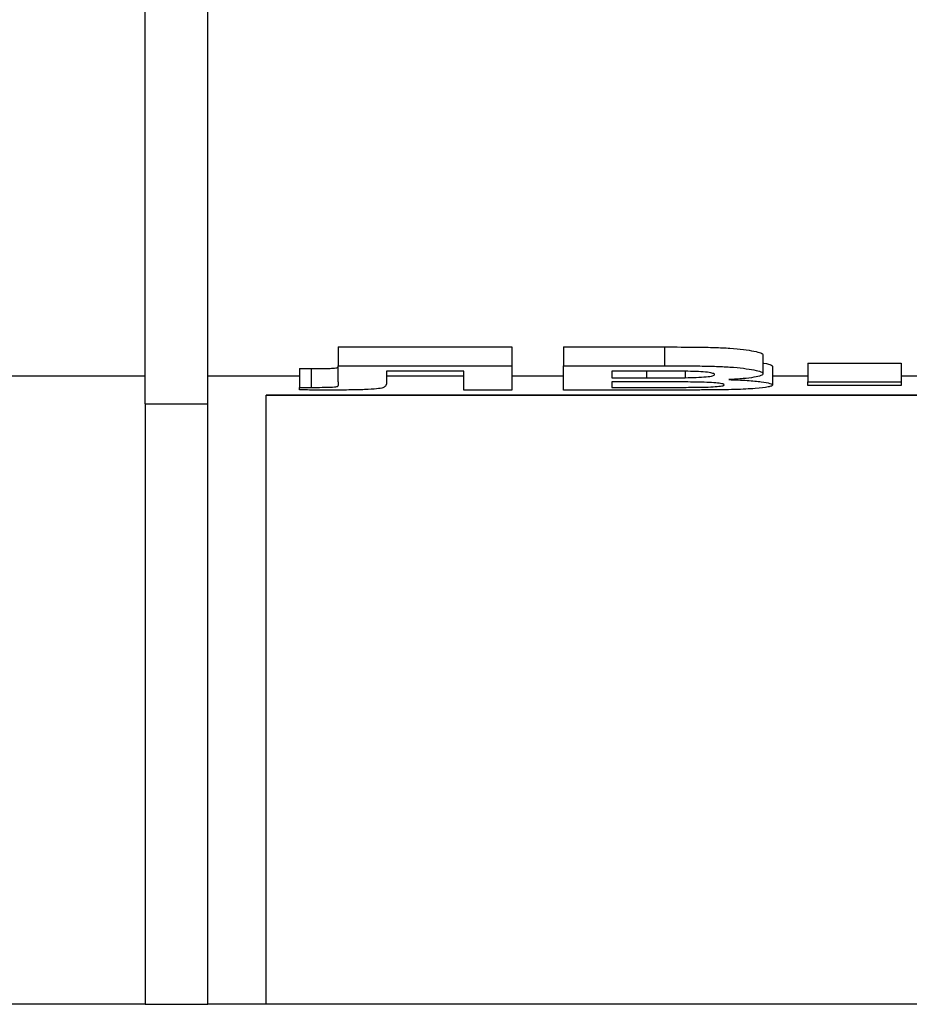
# Model space of a CAD drawing. Units: millimetres. Extents: x -168 to 664, y -32 to 370.
# Drawn here: x 163 to 166, y 221 to 225 of the extents above; entities that cross this region are included whole.
import ezdxf

# ---------------------------------------------------------------- set-up
doc = ezdxf.new("R2010")
doc.units = ezdxf.units.MM

msp = doc.modelspace()

# ---------------------------------------------------------------- linework, layer by layer
at = {"color": 7, "linetype": 'Continuous', "lineweight": 25}
for p, q in [((163.077579, 223.840109), (163.077579, 237.061051)), ((163.327579, 223.840109), (163.327579, 237.061051)), ((163.846008, 224.066724), (164.539117, 224.066724)), ((163.846008, 224.066724), (163.846008, 223.991724)), ((164.539117, 224.066724), (164.539117, 223.991724)), ((164.744245, 224.066724), (165.14709, 224.066724)), ((164.744245, 224.066724), (164.744245, 223.991724)), ((165.14709, 224.066724), (165.14709, 223.991724)), ((165.539117, 224.035101), (165.539117, 223.960101)), ((163.846008, 223.991724), (164.539117, 223.991724)), ((163.846008, 223.92766), (163.846008, 223.991724)), ((164.539117, 223.991724), (164.539117, 223.89504)), ((164.744245, 223.89504), (164.744245, 223.991724)), ((164.744245, 223.991724), (165.14709, 223.991724)), ((165.577579, 223.990115), (165.577579, 223.915115)), ((165.718604, 224.002678), (166.090399, 224.002678)), ((165.718604, 224.002678), (165.718604, 223.927678)), ((166.090399, 224.002678), (166.090399, 223.927678)), ((163.077579, 223.950323), (162.327579, 223.950323)), ((163.692963, 223.950323), (163.327579, 223.950323)), ((163.692963, 223.980794), (163.738436, 223.980752)), ((163.692963, 223.980794), (163.692963, 223.905794)), ((163.738436, 223.980752), (163.738436, 223.905752)), ((164.346809, 223.970224), (164.039117, 223.970224)), ((164.039117, 223.970224), (164.039117, 223.925174)), ((164.346809, 223.950323), (164.039117, 223.950323)), ((164.346809, 223.89504), (164.346809, 223.970224)), ((164.744245, 223.950323), (164.539117, 223.950323)), ((165.058548, 223.970224), (164.936553, 223.970224)), ((164.936553, 223.970224), (164.936553, 223.944028)), ((165.229822, 223.969867), (165.229822, 223.944385)), ((165.718604, 223.950323), (165.577579, 223.950323)), ((166.205784, 223.950323), (166.090399, 223.950323)), ((163.692963, 223.89545), (163.692963, 223.905794)), ((163.692963, 223.905794), (163.738436, 223.905752)), ((164.936553, 223.944028), (165.075776, 223.944028)), ((165.107827, 223.927678), (164.936553, 223.927678)), ((164.936553, 223.927678), (164.936553, 223.905794)), ((164.936553, 223.905794), (165.132867, 223.905794)), ((165.718604, 223.913473), (165.718604, 223.927678)), ((165.718604, 223.927678), (166.090399, 223.927678)), ((166.090399, 223.913473), (165.718604, 223.913473)), ((166.090399, 223.927678), (166.090399, 223.913473)), ((179.553764, 223.875323), (163.559073, 223.875323)), ((163.559073, 221.447939), (163.559073, 223.875323)), ((163.559073, 223.875307), (179.553764, 223.875307)), ((164.539117, 223.89504), (164.346809, 223.89504)), ((165.082787, 223.89504), (164.744245, 223.89504)), ((163.077579, 223.840109), (163.327579, 223.840109)), ((163.077579, 223.840109), (163.077579, 221.447939)), ((163.327579, 221.447939), (163.327579, 223.840109)), ((163.077579, 221.447939), (162.327579, 221.447939)), ((163.077579, 221.447939), (163.327579, 221.447939)), ((163.559073, 221.447939), (163.327579, 221.447939)), ((179.553764, 221.447939), (163.559073, 221.447939))]:
    msp.add_line(p, q, dxfattribs=at)
at = {"color": 8, "linetype": 'Continuous', "lineweight": 25}
msp.add_line((165.075776, 223.970215), (165.075776, 223.944028), dxfattribs=at)
at = {"color": 7, "linetype": 'Continuous', "lineweight": 25}
msp.add_ellipse((163.851653, 236.986051), major_axis=(0, 13.113112), ratio=0.00471698, start_param=3.05020497, end_param=3.06320622, dxfattribs=at)
for points, knots in [([(165.14709, 224.066724), (165.191475, 224.066688), (165.235833, 224.066579), (165.302177, 224.065872), (165.324377, 224.065505), (165.367316, 224.064148), (165.388224, 224.063096), (165.427388, 224.060342), (165.445182, 224.058659), (165.477381, 224.054753), (165.491466, 224.052532), (165.514989, 224.047873), (165.524374, 224.045347), (165.533291, 224.041538), (165.535566, 224.040261), (165.538317, 224.037686), (165.538722, 224.036384), (165.539117, 224.035101)], [0, 0, 0, 0, 0.25, 0.25, 0.375, 0.375, 0.5, 0.5, 0.625, 0.625, 0.75, 0.75, 0.875, 0.875, 0.9375, 0.9375, 1, 1, 1, 1]), ([(163.738436, 223.980752), (163.753279, 223.980766), (163.768115, 223.980787), (163.790194, 223.981015), (163.797506, 223.981113), (163.811754, 223.981416), (163.818793, 223.981618), (163.83639, 223.98261), (163.840727, 223.98375), (163.846427, 223.985917), (163.846589, 223.987049), (163.846809, 223.988205)], [0, 0, 0, 0, 0.25, 0.25, 0.375, 0.375, 0.5, 0.5, 0.75, 0.75, 1, 1, 1, 1]), ([(165.14709, 223.991724), (165.191475, 223.991688), (165.235833, 223.991579), (165.302177, 223.990872), (165.324377, 223.990505), (165.367316, 223.989148), (165.388224, 223.988096), (165.427388, 223.985342), (165.445182, 223.983659), (165.477381, 223.979753), (165.491466, 223.977532), (165.514989, 223.972873), (165.524374, 223.970347), (165.533291, 223.966538), (165.535566, 223.965261), (165.538317, 223.962686), (165.538722, 223.961384), (165.539117, 223.960101)], [0, 0, 0, 0, 0.25, 0.25, 0.375, 0.375, 0.5, 0.5, 0.625, 0.625, 0.75, 0.75, 0.875, 0.875, 0.9375, 0.9375, 1, 1, 1, 1]), ([(165.539117, 224.002055), (165.540347, 224.001929), (165.558591, 224.000063), (165.572336, 223.995678), (165.575918, 223.991878), (165.577579, 223.990115)], [0, 0, 0, 0, 0.03730869, 0.55359073, 1, 1, 1, 1]), ([(165.240039, 223.969807), (165.224952, 223.969972), (165.209787, 223.970014), (165.194646, 223.970072), (165.179518, 223.97013), (165.164382, 223.970165), (165.149246, 223.97018), (165.119015, 223.970212), (165.088781, 223.970231), (165.058548, 223.970224)], [0, 0, 0, 0, 0.0001817801, 0.0001817801, 0.0001817801, 0.00036340194, 0.00036340194, 0.00036340194, 0.000726155974, 0.000726155974, 0.000726155974, 0.000726155974]), ([(165.229822, 223.944385), (165.24473, 223.944619), (165.259543, 223.944887), (165.287566, 223.945985), (165.301122, 223.946787), (165.323902, 223.948921), (165.332943, 223.950271), (165.344471, 223.953376), (165.346094, 223.955067), (165.346809, 223.95679)], [0, 0, 0, 0, 0.25, 0.25, 0.5, 0.5, 0.75, 0.75, 1, 1, 1, 1]), ([(165.346809, 223.95679), (165.346594, 223.957596), (165.346377, 223.958408), (165.344365, 223.960013), (165.342528, 223.960806), (165.335365, 223.963168), (165.327903, 223.964646), (165.307585, 223.967034), (165.295177, 223.967972), (165.268569, 223.96923), (165.254241, 223.969534), (165.240039, 223.969807)], [0, 0, 0, 0, 0.125, 0.125, 0.25, 0.25, 0.5, 0.5, 0.75, 0.75, 1, 1, 1, 1]), ([(165.539117, 223.960101), (165.538763, 223.958794), (165.538404, 223.957502), (165.535634, 223.954994), (165.533206, 223.953778), (165.524146, 223.950209), (165.515077, 223.947923), (165.491497, 223.943888), (165.477053, 223.942075), (165.451741, 223.939751), (165.442894, 223.939043), (165.423939, 223.937818), (165.413821, 223.937302), (165.4037, 223.936789)], [0, 0, 0, 0, 0.125, 0.125, 0.25, 0.25, 0.5, 0.5, 0.75, 0.75, 0.875, 0.875, 1, 1, 1, 1]), ([(163.738436, 223.905752), (163.753279, 223.905766), (163.768115, 223.905787), (163.790194, 223.906015), (163.797506, 223.906113), (163.811754, 223.906416), (163.818793, 223.906618), (163.83639, 223.90761), (163.840727, 223.90875), (163.846427, 223.910917), (163.846589, 223.912049), (163.846809, 223.913205)], [0, 0, 0, 0, 0.25, 0.25, 0.375, 0.375, 0.5, 0.5, 0.75, 0.75, 1, 1, 1, 1]), ([(164.039117, 223.925174), (164.039034, 223.921146), (164.038889, 223.917351), (164.036075, 223.91201), (164.035119, 223.910288), (164.031238, 223.906971), (164.02921, 223.905361), (164.019524, 223.902357), (164.011064, 223.900945), (163.987211, 223.898501), (163.971151, 223.897467), (163.933034, 223.896033), (163.910912, 223.895611), (163.866398, 223.895132), (163.843529, 223.895053), (163.820768, 223.89504)], [0, 0, 0, 0, 0.25, 0.25, 0.375, 0.375, 0.5, 0.5, 0.625, 0.625, 0.75, 0.75, 0.875, 0.875, 1, 1, 1, 1]), ([(165.075776, 223.944028), (165.101466, 223.944022), (165.127155, 223.944038), (165.178533, 223.944096), (165.204222, 223.944124), (165.229822, 223.944385)], [0, 0, 0, 0, 0.5, 0.5, 1, 1, 1, 1]), ([(165.385271, 223.915811), (165.384807, 223.917003), (165.383436, 223.918206), (165.374788, 223.920565), (165.367876, 223.921714), (165.33994, 223.924709), (165.312708, 223.926054), (165.26959, 223.926974), (165.254822, 223.927123), (165.225509, 223.927372), (165.210827, 223.927457), (165.166748, 223.927655), (165.137289, 223.927668), (165.107827, 223.927678)], [0, 0, 0, 0, 0.125, 0.125, 0.25, 0.25, 0.5, 0.5, 0.625, 0.625, 0.75, 0.75, 1, 1, 1, 1]), ([(165.132867, 223.905794), (165.157186, 223.905786), (165.181508, 223.905801), (165.230134, 223.905896), (165.254429, 223.905959), (165.2785, 223.906236)], [0, 0, 0, 0, 0.5, 0.5, 1, 1, 1, 1]), ([(165.2785, 223.906236), (165.29331, 223.90646), (165.307805, 223.906745), (165.334615, 223.907762), (165.346915, 223.908423), (165.367131, 223.910125), (165.374349, 223.911138), (165.383581, 223.913378), (165.384759, 223.91458), (165.385271, 223.915811)], [0, 0, 0, 0, 0.25, 0.25, 0.5, 0.5, 0.75, 0.75, 1, 1, 1, 1]), ([(165.577579, 223.915115), (165.576968, 223.913717), (165.576053, 223.912358), (165.569939, 223.90977), (165.565412, 223.908529), (165.547401, 223.904962), (165.530544, 223.902881), (165.485519, 223.899383), (165.457825, 223.897992), (165.410324, 223.896614), (165.393907, 223.896264), (165.360153, 223.895726), (165.342628, 223.895577), (165.325175, 223.895438)], [0, 0, 0, 0, 0.125, 0.125, 0.25, 0.25, 0.5, 0.5, 0.75, 0.75, 0.875, 0.875, 1, 1, 1, 1]), ([(165.4037, 223.936789), (165.416427, 223.93636), (165.429047, 223.935911), (165.453083, 223.934789), (165.464626, 223.934139), (165.497875, 223.931947), (165.516899, 223.930157), (165.547555, 223.926156), (165.559487, 223.923968), (165.570529, 223.920636), (165.57327, 223.919508), (165.576759, 223.917293), (165.57722, 223.916194), (165.577579, 223.915115)], [0, 0, 0, 0, 0.125, 0.125, 0.25, 0.25, 0.5, 0.5, 0.75, 0.75, 0.875, 0.875, 1, 1, 1, 1]), ([(163.820768, 223.89504), (163.8101, 223.895055), (163.799424, 223.895059), (163.788768, 223.895091), (163.778113, 223.895124), (163.767457, 223.895156), (163.756807, 223.895194), (163.735517, 223.895271), (163.714238, 223.895359), (163.692963, 223.89545)], [0, 0, 0, 0, 0.000128044887, 0.000128044887, 0.000128044887, 0.000256049583, 0.000256049583, 0.000256049583, 0.000511941858, 0.000511941858, 0.000511941858, 0.000511941858]), ([(165.325175, 223.895438), (165.305026, 223.895338), (165.284821, 223.895277), (165.264615, 223.895232), (165.244415, 223.895188), (165.224208, 223.895152), (165.203997, 223.89513), (165.163597, 223.895087), (165.123193, 223.895057), (165.082787, 223.89504)], [0, 0, 0, 0, 0.000242647515, 0.000242647515, 0.000242647515, 0.000485182081, 0.000485182081, 0.000485182081, 0.00096996471, 0.00096996471, 0.00096996471, 0.00096996471])]:
    msp.add_open_spline(points, degree=3, knots=knots, dxfattribs=at)

doc.saveas('drawing.dxf')
